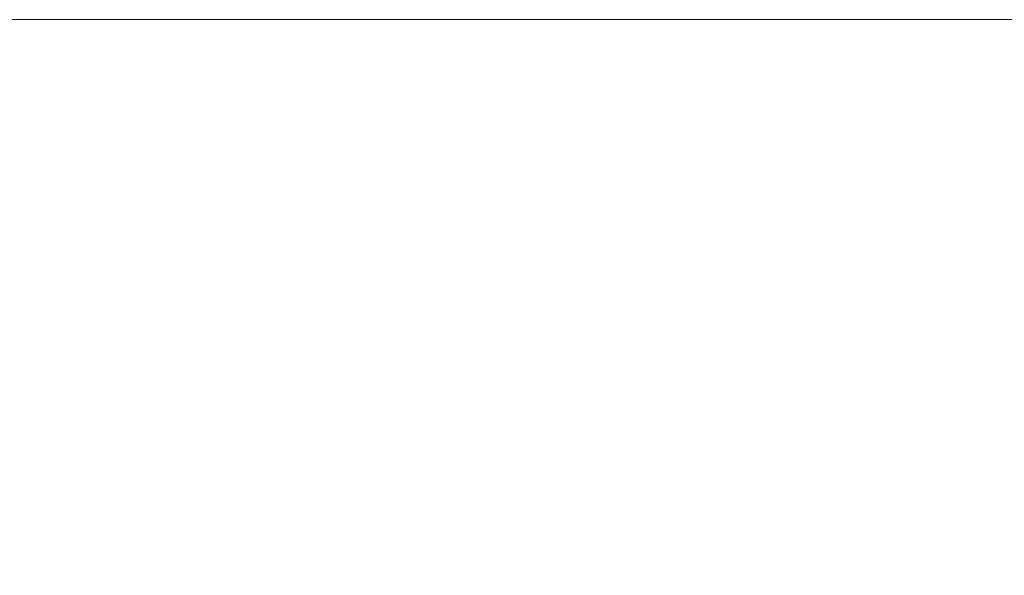
# Model space of a CAD drawing. Units: millimetres. Extents: x 184 to 4639, y 230 to 6530.
# Drawn here: x 4384 to 4512, y 1643 to 1715 of the extents above; entities that cross this region are included whole.
import ezdxf
from ezdxf.enums import TextEntityAlignment as Align

# ---------------------------------------------------------------- set-up
doc = ezdxf.new("R2010")
doc.units = ezdxf.units.MM
doc.layers.add('DLS_Lejand', color=7, linetype='Continuous', lineweight=0)
doc.styles.get("Standard").update_dxf_attribs({"font": 'arial.ttf'})

# ---------------------------------------------------------------- blocks, each defined once
blk = doc.blocks.new('DLS_BX_A0_A1')
at = {"layer": 'DLS_Lejand'}
blk.add_lwpolyline([(273.296, -1241.986), (474.296, -1241.986), (474.296, -1529.986), (273.296, -1529.986)], close=True, dxfattribs=at)
for tag, p, height in [('ÜRÜNKODU', (278.705, -1304.105), 4), ('KG2', (317.097, -1459.3), 2), ('OLCEK', (351.387, -1519.767), 2.7), ('TARIH', (285.792, -1519.971), 2.7), ('REV', (454.012, -1519.767), 2.7)]:
    blk.add_attdef(tag, p, '', height=height, dxfattribs=at)
blk.add_attdef('DUVARTIPI', text='', height=3.5, dxfattribs=at).set_placement((278.705, -1308.217), align=Align.TOP_LEFT)
for tag, p in [('RÜZGAR1', (313.583, -1421.553)), ('BİNA1', (339.719, -1421.58)), ('AKS1', (286.696, -1421.553)), ('ISI1', (367.096, -1421.58))]:
    blk.add_attdef(tag, text='', height=2, dxfattribs=at).set_placement(p, align=Align.CENTER)

msp = doc.modelspace()

# ---------------------------------------------------------------- block references
at = {"xscale": 5, "yscale": 5, "zscale": 5}
msp.add_blockref('DLS_BX_A0_A1', (2223.01, 7925.16), dxfattribs=at)

doc.saveas('drawing.dxf')
